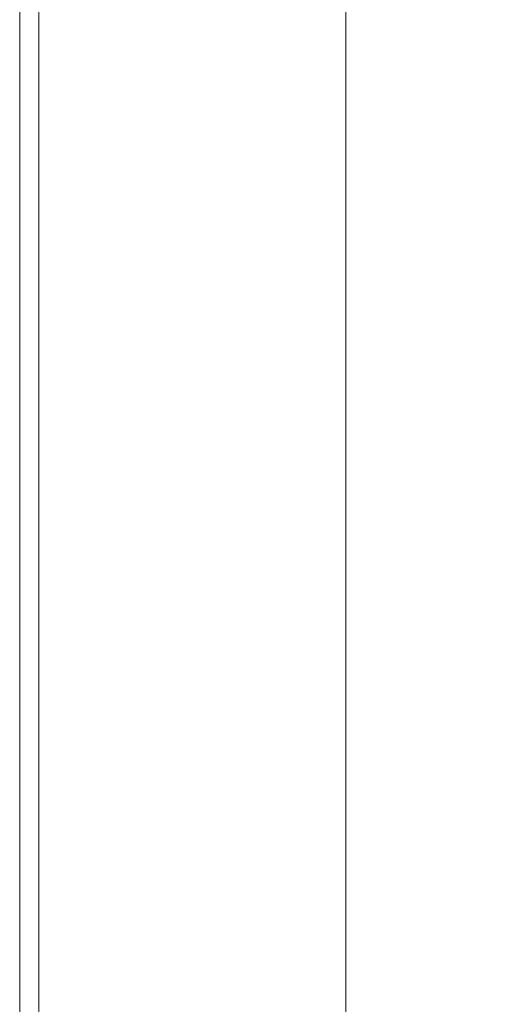
# Model space of a CAD drawing. Extents: x -971 to 927, y -857 to 339.
# Drawn here: x -971 to -873, y 33 to 234 of the extents above; entities that cross this region are included whole.
import ezdxf

# ---------------------------------------------------------------- set-up
doc = ezdxf.new("R2010")
doc.units = 0
doc.header["$LTSCALE"] = 500
doc.header["$MEASUREMENT"] = 0
doc.layers.add('EXC-CERAMIKA', color=7, linetype='Continuous')

msp = doc.modelspace()

# ---------------------------------------------------------------- linework, layer by layer
at = {"layer": 'EXC-CERAMIKA', "lineweight": 0}
for points, invisible_edges in [([(-970.56, 275.37, -25.53), (-970.56, 218.32, -32.87), (-970.56, 218.32, -25.53), (-970.56, 275.37, -25.53)], 15), ([(-970.56, 218.32, -32.87), (-970.56, 275.37, -25.53), (-970.56, 275.37, -32.87), (-970.56, 218.32, -32.87)], 11), ([(-970.55, 275.37, -18.59), (-970.56, 218.32, -25.53), (-970.55, 218.32, -18.59), (-970.55, 275.37, -18.59)], 15), ([(-970.56, 218.32, -25.53), (-970.55, 275.37, -18.59), (-970.56, 275.37, -25.53), (-970.56, 218.32, -25.53)], 15), ([(-970.53, 275.37, -12.48), (-970.55, 218.32, -18.59), (-970.53, 218.32, -12.48), (-970.53, 275.37, -12.48)], 15), ([(-970.55, 218.32, -18.59), (-970.53, 275.37, -12.48), (-970.55, 275.37, -18.59), (-970.55, 218.32, -18.59)], 15), ([(-970.53, 218.32, -12.48), (-970.48, 275.36, -7.6), (-970.53, 275.37, -12.48), (-970.53, 218.32, -12.48)], 15), ([(-970.48, 275.36, -7.6), (-970.53, 218.32, -12.48), (-970.48, 218.31, -7.59), (-970.48, 275.36, -7.6)], 15), ([(-970.48, 218.31, -7.59), (-970.4, 275.35, -4.36), (-970.48, 275.36, -7.6), (-970.48, 218.31, -7.59)], 15), ([(-970.4, 275.35, -4.36), (-970.48, 218.31, -7.59), (-970.4, 218.3, -4.35), (-970.4, 275.35, -4.36)], 15), ([(-970.4, 218.3, -4.35), (-970.29, 275.33, -2.37), (-970.4, 275.35, -4.36), (-970.4, 218.3, -4.35)], 15), ([(-970.29, 275.33, -2.37), (-970.4, 218.3, -4.35), (-970.29, 218.29, -2.35), (-970.29, 275.33, -2.37)], 15), ([(-970.29, 218.29, -2.35), (-970.12, 275.32, -1.23), (-970.29, 275.33, -2.37), (-970.29, 218.29, -2.35)], 15), ([(-970.12, 275.32, -1.23), (-970.29, 218.29, -2.35), (-970.12, 218.28, -1.2), (-970.12, 275.32, -1.23)], 15), ([(-970.12, 218.28, -1.2), (-969.91, 275.31, -0.55), (-970.12, 275.32, -1.23), (-970.12, 218.28, -1.2)], 15), ([(-969.91, 275.31, -0.55), (-970.12, 218.28, -1.2), (-969.91, 218.27, -0.51), (-969.91, 275.31, -0.55)], 15), ([(-969.91, 218.27, -0.51), (-969.63, 275.3, 0.08), (-969.91, 275.31, -0.55), (-969.91, 218.27, -0.51)], 15), ([(-969.63, 275.3, 0.08), (-969.91, 218.27, -0.51), (-969.63, 218.26, 0.13), (-969.63, 275.3, 0.08)], 15), ([(-969.63, 218.26, 0.13), (-969.29, 275.29, 0.66), (-969.63, 275.3, 0.08), (-969.63, 218.26, 0.13)], 15), ([(-969.29, 275.29, 0.66), (-969.63, 218.26, 0.13), (-969.29, 218.25, 0.71), (-969.29, 275.29, 0.66)], 15), ([(-968.88, 275.29, 1.18), (-969.29, 218.25, 0.71), (-968.88, 218.25, 1.24), (-968.88, 275.29, 1.18)], 15), ([(-969.29, 218.25, 0.71), (-968.88, 275.29, 1.18), (-969.29, 275.29, 0.66), (-969.29, 218.25, 0.71)], 15), ([(-968.42, 275.29, 1.64), (-968.88, 218.25, 1.24), (-968.42, 218.26, 1.7), (-968.42, 275.29, 1.64)], 15), ([(-968.88, 218.25, 1.24), (-968.42, 275.29, 1.64), (-968.88, 275.29, 1.18), (-968.88, 218.25, 1.24)], 15), ([(-967.89, 275.3, 2.05), (-968.42, 218.26, 1.7), (-967.89, 218.26, 2.11), (-967.89, 275.3, 2.05)], 15), ([(-968.42, 218.26, 1.7), (-967.89, 275.3, 2.05), (-968.42, 275.29, 1.64), (-968.42, 218.26, 1.7)], 15), ([(-967.3, 275.31, 2.4), (-967.89, 218.26, 2.11), (-967.3, 218.27, 2.46), (-967.3, 275.31, 2.4)], 15), ([(-967.89, 218.26, 2.11), (-967.3, 275.31, 2.4), (-967.89, 275.3, 2.05), (-967.89, 218.26, 2.11)], 15), ([(-966.65, 275.32, 2.7), (-967.3, 218.27, 2.46), (-966.65, 218.28, 2.76), (-966.65, 275.32, 2.7)], 15), ([(-967.3, 218.27, 2.46), (-966.65, 275.32, 2.7), (-967.3, 275.31, 2.4), (-967.3, 218.27, 2.46)], 15), ([(-965.94, 275.34, 2.94), (-966.65, 218.28, 2.76), (-965.93, 218.3, 3), (-965.94, 275.34, 2.94)], 15), ([(-966.65, 218.28, 2.76), (-965.94, 275.34, 2.94), (-966.65, 275.32, 2.7), (-966.65, 218.28, 2.76)], 11), ([(-965.93, 218.3, 3), (-965.16, 275.36, 3.12), (-965.94, 275.34, 2.94), (-965.93, 218.3, 3)], 15), ([(-965.16, 275.36, 3.12), (-965.93, 218.3, 3), (-965.16, 218.32, 3.18), (-965.16, 275.36, 3.12)], 15), ([(-965.16, 218.32, 3.18), (-963.72, 275.15, 3.2), (-965.16, 275.36, 3.12), (-965.16, 218.32, 3.18)], 15), ([(-963.72, 275.15, 3.2), (-965.16, 218.32, 3.18), (-963.71, 218.13, 3.25), (-963.72, 275.15, 3.2)], 15), ([(-963.71, 218.13, 3.25), (-961, 274.47, 3.12), (-963.72, 275.15, 3.2), (-963.71, 218.13, 3.25)], 15), ([(-961, 274.47, 3.12), (-963.71, 218.13, 3.25), (-960.99, 217.53, 3.17), (-961, 274.47, 3.12)], 15), ([(-960.99, 217.53, 3.17), (-956.39, 273.08, 2.84), (-961, 274.47, 3.12), (-960.99, 217.53, 3.17)], 15), ([(-956.39, 273.08, 2.84), (-960.99, 217.53, 3.17), (-956.39, 216.31, 2.87), (-956.39, 273.08, 2.84)], 15), ([(-956.39, 216.31, 2.87), (-949.3, 270.75, 2.3), (-956.39, 273.08, 2.84), (-956.39, 216.31, 2.87)], 15), ([(-949.3, 270.75, 2.3), (-956.39, 216.31, 2.87), (-949.29, 214.25, 2.32), (-949.3, 270.75, 2.3)], 15), ([(-949.29, 214.25, 2.32), (-940.74, 267.83, 1.6), (-949.3, 270.75, 2.3), (-949.29, 214.25, 2.32)], 15), ([(-940.74, 267.83, 1.6), (-949.29, 214.25, 2.32), (-940.74, 211.68, 1.62), (-940.74, 267.83, 1.6)], 15), ([(-940.74, 211.68, 1.62), (-931.77, 264.69, 0.84), (-940.74, 267.83, 1.6), (-940.74, 211.68, 1.62)], 15), ([(-931.77, 264.69, 0.84), (-940.74, 211.68, 1.62), (-931.76, 208.91, 0.85), (-931.77, 264.69, 0.84)], 15), ([(-931.76, 208.91, 0.85), (-923.39, 261.66, 0.11), (-931.77, 264.69, 0.84), (-931.76, 208.91, 0.85)], 15), ([(-888.46, 263.88, -19.08), (-894.88, 243.17, -11.42), (-889.04, 233.55, -19.08), (-888.46, 263.88, -19.08)], 15), ([(-889.04, 233.55, -19.08), (-879.57, 249.47, -30.58), (-888.46, 263.88, -19.08), (-889.04, 233.55, -19.08)], 15), ([(-923.39, 261.66, 0.11), (-931.76, 208.91, 0.85), (-923.39, 206.25, 0.11), (-923.39, 261.66, 0.11)], 15), ([(-916.66, 204.01, -0.48), (-923.39, 261.66, 0.11), (-923.39, 206.25, 0.11), (-916.66, 204.01, -0.48)], 15), ([(-923.39, 261.66, 0.11), (-916.66, 204.01, -0.48), (-916.66, 259.13, -0.49), (-923.39, 261.66, 0.11)], 15), ([(-911.34, 202.11, -1.08), (-916.66, 259.13, -0.49), (-916.66, 204.01, -0.48), (-911.34, 202.11, -1.08)], 15), ([(-916.66, 259.13, -0.49), (-911.34, 202.11, -1.08), (-911.34, 256.97, -1.08), (-916.66, 259.13, -0.49)], 15), ([(-911.34, 256.97, -1.08), (-907.18, 200.45, -1.79), (-907.18, 255.08, -1.79), (-911.34, 256.97, -1.08)], 15), ([(-907.18, 200.45, -1.79), (-911.34, 256.97, -1.08), (-911.34, 202.11, -1.08), (-907.18, 200.45, -1.79)], 15), ([(-907.18, 255.08, -1.79), (-903.96, 198.94, -2.76), (-903.96, 253.37, -2.76), (-907.18, 255.08, -1.79)], 13), ([(-903.96, 198.94, -2.76), (-907.18, 255.08, -1.79), (-907.18, 200.45, -1.79), (-903.96, 198.94, -2.76)], 15), ([(-903.96, 198.94, -2.76), (-901.44, 251.72, -4.12), (-903.96, 253.37, -2.76), (-903.96, 198.94, -2.76)], 15), ([(-901.44, 251.72, -4.12), (-903.96, 198.94, -2.76), (-901.44, 197.48, -4.12), (-901.44, 251.72, -4.12)], 15), ([(-901.44, 197.48, -4.12), (-898.72, 248.77, -6.71), (-901.44, 251.72, -4.12), (-901.44, 197.48, -4.12)], 15), ([(-879.57, 249.47, -30.58), (-889.04, 233.55, -19.08), (-880.28, 218.54, -30.58), (-879.57, 249.47, -30.58)], 15), ([(-880.28, 218.54, -30.58), (-869.2, 232.51, -43.99), (-879.57, 249.47, -30.58), (-880.28, 218.54, -30.58)], 15), ([(-866.58, 249.42, -43.99), (-879.57, 249.47, -30.58), (-869.2, 232.51, -43.99), (-866.58, 249.42, -43.99)], 15), ([(-898.72, 248.77, -6.71), (-901.44, 197.48, -4.12), (-898.72, 194.76, -6.71), (-898.72, 248.77, -6.71)], 15), ([(-898.72, 194.76, -6.71), (-894.88, 243.17, -11.42), (-898.72, 248.77, -6.71), (-898.72, 194.76, -6.71)], 15), ([(-894.88, 243.17, -11.42), (-898.72, 194.76, -6.71), (-894.88, 189.45, -11.42), (-894.88, 243.17, -11.42)], 15), ([(-894.88, 189.45, -11.42), (-889.04, 233.55, -19.08), (-894.88, 243.17, -11.42), (-894.88, 189.45, -11.42)], 15), ([(-889.04, 233.55, -19.08), (-894.88, 189.45, -11.42), (-889.04, 180.21, -19.08), (-889.04, 233.55, -19.08)], 15), ([(-889.04, 180.21, -19.08), (-880.28, 218.54, -30.58), (-889.04, 233.55, -19.08), (-889.04, 180.21, -19.08)], 15), ([(-869.2, 232.51, -43.99), (-880.28, 218.54, -30.58), (-870.07, 200.85, -43.99), (-869.2, 232.51, -43.99)], 15), ([(-970.56, 128.21, -32.87), (-970.56, 218.32, -25.53), (-970.56, 218.32, -32.87), (-970.56, 128.21, -32.87)], 11), ([(-970.56, 218.32, -25.53), (-970.56, 128.21, -32.87), (-970.56, 128.21, -25.53), (-970.56, 218.32, -25.53)], 15), ([(-970.56, 128.21, -25.53), (-970.55, 218.32, -18.59), (-970.56, 218.32, -25.53), (-970.56, 128.21, -25.53)], 15), ([(-970.55, 218.32, -18.59), (-970.56, 128.21, -25.53), (-970.55, 128.21, -18.59), (-970.55, 218.32, -18.59)], 15), ([(-970.55, 128.21, -18.59), (-970.53, 218.32, -12.48), (-970.55, 218.32, -18.59), (-970.55, 128.21, -18.59)], 15), ([(-970.53, 218.32, -12.48), (-970.55, 128.21, -18.59), (-970.53, 128.2, -12.47), (-970.53, 218.32, -12.48)], 15), ([(-970.53, 128.2, -12.47), (-970.48, 218.31, -7.59), (-970.53, 218.32, -12.48), (-970.53, 128.2, -12.47)], 15), ([(-970.48, 218.31, -7.59), (-970.53, 128.2, -12.47), (-970.48, 128.2, -7.58), (-970.48, 218.31, -7.59)], 15), ([(-970.4, 128.19, -4.33), (-970.48, 218.31, -7.59), (-970.48, 128.2, -7.58), (-970.4, 128.19, -4.33)], 15), ([(-970.48, 218.31, -7.59), (-970.4, 128.19, -4.33), (-970.4, 218.3, -4.35), (-970.48, 218.31, -7.59)], 15), ([(-970.29, 128.18, -2.32), (-970.4, 218.3, -4.35), (-970.4, 128.19, -4.33), (-970.29, 128.18, -2.32)], 15), ([(-970.4, 218.3, -4.35), (-970.29, 128.18, -2.32), (-970.29, 218.29, -2.35), (-970.4, 218.3, -4.35)], 15), ([(-970.29, 218.29, -2.35), (-970.12, 128.17, -1.16), (-970.12, 218.28, -1.2), (-970.29, 218.29, -2.35)], 15), ([(-970.12, 128.17, -1.16), (-970.29, 218.29, -2.35), (-970.29, 128.18, -2.32), (-970.12, 128.17, -1.16)], 15), ([(-970.12, 218.28, -1.2), (-969.91, 128.16, -0.45), (-969.91, 218.27, -0.51), (-970.12, 218.28, -1.2)], 15), ([(-969.91, 128.16, -0.45), (-970.12, 218.28, -1.2), (-970.12, 128.17, -1.16), (-969.91, 128.16, -0.45)], 15), ([(-969.63, 128.16, 0.2), (-969.91, 218.27, -0.51), (-969.91, 128.16, -0.45), (-969.63, 128.16, 0.2)], 15), ([(-969.91, 218.27, -0.51), (-969.63, 128.16, 0.2), (-969.63, 218.26, 0.13), (-969.91, 218.27, -0.51)], 15), ([(-969.29, 128.15, 0.79), (-969.63, 218.26, 0.13), (-969.63, 128.16, 0.2), (-969.29, 128.15, 0.79)], 15), ([(-969.63, 218.26, 0.13), (-969.29, 128.15, 0.79), (-969.29, 218.25, 0.71), (-969.63, 218.26, 0.13)], 15), ([(-969.29, 218.25, 0.71), (-968.88, 128.15, 1.32), (-968.88, 218.25, 1.24), (-969.29, 218.25, 0.71)], 15), ([(-968.88, 128.15, 1.32), (-969.29, 218.25, 0.71), (-969.29, 128.15, 0.79), (-968.88, 128.15, 1.32)], 15), ([(-968.88, 218.25, 1.24), (-968.42, 128.15, 1.79), (-968.42, 218.26, 1.7), (-968.88, 218.25, 1.24)], 15), ([(-968.42, 128.15, 1.79), (-968.88, 218.25, 1.24), (-968.88, 128.15, 1.32), (-968.42, 128.15, 1.79)], 15), ([(-967.89, 128.16, 2.2), (-968.42, 218.26, 1.7), (-968.42, 128.15, 1.79), (-967.89, 128.16, 2.2)], 15), ([(-968.42, 218.26, 1.7), (-967.89, 128.16, 2.2), (-967.89, 218.26, 2.11), (-968.42, 218.26, 1.7)], 15), ([(-967.89, 218.26, 2.11), (-967.3, 128.16, 2.56), (-967.3, 218.27, 2.46), (-967.89, 218.26, 2.11)], 15), ([(-967.3, 128.16, 2.56), (-967.89, 218.26, 2.11), (-967.89, 128.16, 2.2), (-967.3, 128.16, 2.56)], 15), ([(-967.3, 218.27, 2.46), (-966.65, 128.17, 2.85), (-966.65, 218.28, 2.76), (-967.3, 218.27, 2.46)], 15), ([(-966.65, 128.17, 2.85), (-967.3, 218.27, 2.46), (-967.3, 128.16, 2.56), (-966.65, 128.17, 2.85)], 15), ([(-966.65, 218.28, 2.76), (-965.93, 128.19, 3.08), (-965.93, 218.3, 3), (-966.65, 218.28, 2.76)], 15), ([(-965.93, 128.19, 3.08), (-966.65, 218.28, 2.76), (-966.65, 128.17, 2.85), (-965.93, 128.19, 3.08)], 13), ([(-965.93, 218.3, 3), (-965.16, 128.2, 3.25), (-965.16, 218.32, 3.18), (-965.93, 218.3, 3)], 15), ([(-965.16, 128.2, 3.25), (-965.93, 218.3, 3), (-965.93, 128.19, 3.08), (-965.16, 128.2, 3.25)], 15), ([(-963.71, 128.05, 3.32), (-965.16, 218.32, 3.18), (-965.16, 128.2, 3.25), (-963.71, 128.05, 3.32)], 15), ([(-965.16, 218.32, 3.18), (-963.71, 128.05, 3.32), (-963.71, 218.13, 3.25), (-965.16, 218.32, 3.18)], 15), ([(-963.71, 218.13, 3.25), (-960.99, 127.57, 3.23), (-960.99, 217.53, 3.17), (-963.71, 218.13, 3.25)], 15), ([(-960.99, 127.57, 3.23), (-963.71, 218.13, 3.25), (-963.71, 128.05, 3.32), (-960.99, 127.57, 3.23)], 15), ([(-960.99, 217.53, 3.17), (-956.39, 126.59, 2.92), (-956.39, 216.31, 2.87), (-960.99, 217.53, 3.17)], 15), ([(-956.39, 126.59, 2.92), (-960.99, 217.53, 3.17), (-960.99, 127.57, 3.23), (-956.39, 126.59, 2.92)], 15), ([(-880.28, 218.54, -30.58), (-889.04, 180.21, -19.08), (-880.28, 165.73, -30.58), (-880.28, 218.54, -30.58)], 15), ([(-880.28, 165.73, -30.58), (-870.07, 200.85, -43.99), (-880.28, 218.54, -30.58), (-880.28, 165.73, -30.58)], 15), ([(-956.39, 126.59, 2.92), (-949.29, 214.25, 2.32), (-956.39, 216.31, 2.87), (-956.39, 126.59, 2.92)], 15), ([(-949.29, 214.25, 2.32), (-956.39, 126.59, 2.92), (-949.29, 124.94, 2.36), (-949.29, 214.25, 2.32)], 15), ([(-949.29, 124.94, 2.36), (-940.74, 211.68, 1.62), (-949.29, 214.25, 2.32), (-949.29, 124.94, 2.36)], 15), ([(-940.74, 211.68, 1.62), (-949.29, 124.94, 2.36), (-940.74, 122.87, 1.64), (-940.74, 211.68, 1.62)], 15), ([(-940.74, 122.87, 1.64), (-931.76, 208.91, 0.85), (-940.74, 211.68, 1.62), (-940.74, 122.87, 1.64)], 15), ([(-931.76, 208.91, 0.85), (-940.74, 122.87, 1.64), (-931.76, 120.64, 0.86), (-931.76, 208.91, 0.85)], 15), ([(-931.76, 120.64, 0.86), (-923.39, 206.25, 0.11), (-931.76, 208.91, 0.85), (-931.76, 120.64, 0.86)], 15), ([(-923.39, 206.25, 0.11), (-931.76, 120.64, 0.86), (-923.39, 118.5, 0.12), (-923.39, 206.25, 0.11)], 15), ([(-923.39, 118.5, 0.12), (-916.66, 204.01, -0.48), (-923.39, 206.25, 0.11), (-923.39, 118.5, 0.12)], 15), ([(-916.66, 204.01, -0.48), (-923.39, 118.5, 0.12), (-916.66, 116.71, -0.48), (-916.66, 204.01, -0.48)], 15), ([(-916.66, 116.71, -0.48), (-911.34, 202.11, -1.08), (-916.66, 204.01, -0.48), (-916.66, 116.71, -0.48)], 15), ([(-911.34, 202.11, -1.08), (-916.66, 116.71, -0.48), (-911.34, 115.18, -1.08), (-911.34, 202.11, -1.08)], 15), ([(-911.34, 115.18, -1.08), (-907.18, 200.45, -1.79), (-911.34, 202.11, -1.08), (-911.34, 115.18, -1.08)], 15), ([(-907.18, 200.45, -1.79), (-911.34, 115.18, -1.08), (-907.18, 113.84, -1.79), (-907.18, 200.45, -1.79)], 15), ([(-907.18, 113.84, -1.79), (-903.96, 198.94, -2.76), (-907.18, 200.45, -1.79), (-907.18, 113.84, -1.79)], 15), ([(-903.96, 198.94, -2.76), (-907.18, 113.84, -1.79), (-903.96, 112.63, -2.76), (-903.96, 198.94, -2.76)], 15), ([(-901.44, 111.46, -4.12), (-903.96, 198.94, -2.76), (-903.96, 112.63, -2.76), (-901.44, 111.46, -4.12)], 13), ([(-903.96, 198.94, -2.76), (-901.44, 111.46, -4.12), (-901.44, 197.48, -4.12), (-903.96, 198.94, -2.76)], 15), ([(-870.07, 200.85, -43.99), (-880.28, 165.73, -30.58), (-870.07, 148.63, -43.99), (-870.07, 200.85, -43.99)], 15), ([(-898.72, 109.21, -6.71), (-901.44, 197.48, -4.12), (-901.44, 111.46, -4.12), (-898.72, 109.21, -6.71)], 15), ([(-901.44, 197.48, -4.12), (-898.72, 109.21, -6.71), (-898.72, 194.76, -6.71), (-901.44, 197.48, -4.12)], 15), ([(-898.72, 194.76, -6.71), (-894.88, 104.74, -11.42), (-894.88, 189.45, -11.42), (-898.72, 194.76, -6.71)], 15), ([(-894.88, 104.74, -11.42), (-898.72, 194.76, -6.71), (-898.72, 109.21, -6.71), (-894.88, 104.74, -11.42)], 15), ([(-894.88, 189.45, -11.42), (-889.04, 96.91, -19.08), (-889.04, 180.21, -19.08), (-894.88, 189.45, -11.42)], 15), ([(-889.04, 96.91, -19.08), (-894.88, 189.45, -11.42), (-894.88, 104.74, -11.42), (-889.04, 96.91, -19.08)], 15), ([(-880.28, 84.61, -30.58), (-889.04, 180.21, -19.08), (-889.04, 96.91, -19.08), (-880.28, 84.61, -30.58)], 15), ([(-889.04, 180.21, -19.08), (-880.28, 84.61, -30.58), (-880.28, 165.73, -30.58), (-889.04, 180.21, -19.08)], 15), ([(-870.07, 70.06, -43.99), (-880.28, 165.73, -30.58), (-880.28, 84.61, -30.58), (-870.07, 70.06, -43.99)], 15), ([(-880.28, 165.73, -30.58), (-870.07, 70.06, -43.99), (-870.07, 148.63, -43.99), (-880.28, 165.73, -30.58)], 15), ([(-970.56, 13.64, -32.87), (-970.56, 128.21, -25.53), (-970.56, 128.21, -32.87), (-970.56, 13.64, -32.87)], 11), ([(-970.56, 128.21, -25.53), (-970.56, 13.64, -32.87), (-970.56, 13.64, -25.53), (-970.56, 128.21, -25.53)], 15), ([(-970.56, 13.64, -25.53), (-970.55, 128.21, -18.59), (-970.56, 128.21, -25.53), (-970.56, 13.64, -25.53)], 15), ([(-970.55, 128.21, -18.59), (-970.56, 13.64, -25.53), (-970.55, 13.64, -18.59), (-970.55, 128.21, -18.59)], 15), ([(-970.55, 13.64, -18.59), (-970.53, 128.2, -12.47), (-970.55, 128.21, -18.59), (-970.55, 13.64, -18.59)], 15), ([(-970.53, 128.2, -12.47), (-970.55, 13.64, -18.59), (-970.53, 13.64, -12.47), (-970.53, 128.2, -12.47)], 15), ([(-970.53, 13.64, -12.47), (-970.48, 128.2, -7.58), (-970.53, 128.2, -12.47), (-970.53, 13.64, -12.47)], 15), ([(-970.48, 128.2, -7.58), (-970.53, 13.64, -12.47), (-970.48, 13.63, -7.57), (-970.48, 128.2, -7.58)], 15), ([(-970.4, 13.63, -4.31), (-970.48, 128.2, -7.58), (-970.48, 13.63, -7.57), (-970.4, 13.63, -4.31)], 15), ([(-970.48, 128.2, -7.58), (-970.4, 13.63, -4.31), (-970.4, 128.19, -4.33), (-970.48, 128.2, -7.58)], 15), ([(-970.29, 13.62, -2.28), (-970.4, 128.19, -4.33), (-970.4, 13.63, -4.31), (-970.29, 13.62, -2.28)], 15), ([(-970.4, 128.19, -4.33), (-970.29, 13.62, -2.28), (-970.29, 128.18, -2.32), (-970.4, 128.19, -4.33)], 15), ([(-970.29, 128.18, -2.32), (-970.12, 13.61, -1.11), (-970.12, 128.17, -1.16), (-970.29, 128.18, -2.32)], 15), ([(-970.12, 13.61, -1.11), (-970.29, 128.18, -2.32), (-970.29, 13.62, -2.28), (-970.12, 13.61, -1.11)], 15), ([(-970.12, 128.17, -1.16), (-969.91, 13.61, -0.38), (-969.91, 128.16, -0.45), (-970.12, 128.17, -1.16)], 15), ([(-969.91, 13.61, -0.38), (-970.12, 128.17, -1.16), (-970.12, 13.61, -1.11), (-969.91, 13.61, -0.38)], 15), ([(-969.63, 13.6, 0.28), (-969.91, 128.16, -0.45), (-969.91, 13.61, -0.38), (-969.63, 13.6, 0.28)], 15), ([(-969.91, 128.16, -0.45), (-969.63, 13.6, 0.28), (-969.63, 128.16, 0.2), (-969.91, 128.16, -0.45)], 15), ([(-969.28, 13.6, 0.88), (-969.63, 128.16, 0.2), (-969.63, 13.6, 0.28), (-969.28, 13.6, 0.88)], 15), ([(-969.63, 128.16, 0.2), (-969.28, 13.6, 0.88), (-969.29, 128.15, 0.79), (-969.63, 128.16, 0.2)], 15), ([(-969.29, 128.15, 0.79), (-968.88, 13.6, 1.41), (-968.88, 128.15, 1.32), (-969.29, 128.15, 0.79)], 15), ([(-968.88, 13.6, 1.41), (-969.29, 128.15, 0.79), (-969.28, 13.6, 0.88), (-968.88, 13.6, 1.41)], 15), ([(-968.88, 128.15, 1.32), (-968.42, 13.6, 1.89), (-968.42, 128.15, 1.79), (-968.88, 128.15, 1.32)], 15), ([(-968.42, 13.6, 1.89), (-968.88, 128.15, 1.32), (-968.88, 13.6, 1.41), (-968.42, 13.6, 1.89)], 15), ([(-968.42, 128.15, 1.79), (-967.89, 13.6, 2.3), (-967.89, 128.16, 2.2), (-968.42, 128.15, 1.79)], 15), ([(-967.89, 13.6, 2.3), (-968.42, 128.15, 1.79), (-968.42, 13.6, 1.89), (-967.89, 13.6, 2.3)], 15), ([(-967.3, 13.61, 2.66), (-967.89, 128.16, 2.2), (-967.89, 13.6, 2.3), (-967.3, 13.61, 2.66)], 15), ([(-967.89, 128.16, 2.2), (-967.3, 13.61, 2.66), (-967.3, 128.16, 2.56), (-967.89, 128.16, 2.2)], 15), ([(-967.3, 128.16, 2.56), (-966.64, 13.62, 2.95), (-966.65, 128.17, 2.85), (-967.3, 128.16, 2.56)], 15), ([(-966.64, 13.62, 2.95), (-967.3, 128.16, 2.56), (-967.3, 13.61, 2.66), (-966.64, 13.62, 2.95)], 15), ([(-966.65, 128.17, 2.85), (-965.93, 13.63, 3.17), (-965.93, 128.19, 3.08), (-966.65, 128.17, 2.85)], 15), ([(-965.93, 13.63, 3.17), (-966.65, 128.17, 2.85), (-966.64, 13.62, 2.95), (-965.93, 13.63, 3.17)], 13), ([(-965.93, 128.19, 3.08), (-965.15, 13.64, 3.34), (-965.16, 128.2, 3.25), (-965.93, 128.19, 3.08)], 15), ([(-965.15, 13.64, 3.34), (-965.93, 128.19, 3.08), (-965.93, 13.63, 3.17), (-965.15, 13.64, 3.34)], 15), ([(-963.71, 13.54, 3.4), (-965.16, 128.2, 3.25), (-965.15, 13.64, 3.34), (-963.71, 13.54, 3.4)], 15), ([(-965.16, 128.2, 3.25), (-963.71, 13.54, 3.4), (-963.71, 128.05, 3.32), (-965.16, 128.2, 3.25)], 15), ([(-963.71, 128.05, 3.32), (-960.99, 13.23, 3.29), (-960.99, 127.57, 3.23), (-963.71, 128.05, 3.32)], 15), ([(-960.99, 13.23, 3.29), (-963.71, 128.05, 3.32), (-963.71, 13.54, 3.4), (-960.99, 13.23, 3.29)], 15), ([(-960.99, 127.57, 3.23), (-956.38, 12.59, 2.98), (-956.39, 126.59, 2.92), (-960.99, 127.57, 3.23)], 15), ([(-956.38, 12.59, 2.98), (-960.99, 127.57, 3.23), (-960.99, 13.23, 3.29), (-956.38, 12.59, 2.98)], 15), ([(-956.38, 12.59, 2.98), (-949.29, 124.94, 2.36), (-956.39, 126.59, 2.92), (-956.38, 12.59, 2.98)], 15), ([(-949.29, 124.94, 2.36), (-956.38, 12.59, 2.98), (-949.29, 11.53, 2.4), (-949.29, 124.94, 2.36)], 15), ([(-949.29, 11.53, 2.4), (-940.74, 122.87, 1.64), (-949.29, 124.94, 2.36), (-949.29, 11.53, 2.4)], 15), ([(-940.74, 122.87, 1.64), (-949.29, 11.53, 2.4), (-940.74, 10.19, 1.67), (-940.74, 122.87, 1.64)], 15), ([(-940.74, 10.19, 1.67), (-931.76, 120.64, 0.86), (-940.74, 122.87, 1.64), (-940.74, 10.19, 1.67)], 15), ([(-931.76, 120.64, 0.86), (-940.74, 10.19, 1.67), (-931.76, 8.74, 0.88), (-931.76, 120.64, 0.86)], 15), ([(-931.76, 8.74, 0.88), (-923.39, 118.5, 0.12), (-931.76, 120.64, 0.86), (-931.76, 8.74, 0.88)], 15), ([(-923.39, 118.5, 0.12), (-931.76, 8.74, 0.88), (-923.39, 7.35, 0.13), (-923.39, 118.5, 0.12)], 15), ([(-923.39, 7.35, 0.13), (-916.66, 116.71, -0.48), (-923.39, 118.5, 0.12), (-923.39, 7.35, 0.13)], 15), ([(-916.66, 116.71, -0.48), (-923.39, 7.35, 0.13), (-916.66, 6.17, -0.48), (-916.66, 116.71, -0.48)], 15), ([(-916.66, 6.17, -0.48), (-911.34, 115.18, -1.08), (-916.66, 116.71, -0.48), (-916.66, 6.17, -0.48)], 15), ([(-911.34, 115.18, -1.08), (-916.66, 6.17, -0.48), (-911.34, 5.16, -1.07), (-911.34, 115.18, -1.08)], 15), ([(-911.34, 5.16, -1.07), (-907.18, 113.84, -1.79), (-911.34, 115.18, -1.08), (-911.34, 5.16, -1.07)], 15), ([(-907.18, 113.84, -1.79), (-911.34, 5.16, -1.07), (-907.18, 4.27, -1.79), (-907.18, 113.84, -1.79)], 15), ([(-907.18, 4.27, -1.79), (-903.96, 112.63, -2.76), (-907.18, 113.84, -1.79), (-907.18, 4.27, -1.79)], 15), ([(-903.96, 112.63, -2.76), (-907.18, 4.27, -1.79), (-903.96, 3.44, -2.76), (-903.96, 112.63, -2.76)], 15), ([(-901.44, 2.63, -4.12), (-903.96, 112.63, -2.76), (-903.96, 3.44, -2.76), (-901.44, 2.63, -4.12)], 13), ([(-903.96, 112.63, -2.76), (-901.44, 2.63, -4.12), (-901.44, 111.46, -4.12), (-903.96, 112.63, -2.76)], 15), ([(-898.72, 1.01, -6.71), (-901.44, 111.46, -4.12), (-901.44, 2.63, -4.12), (-898.72, 1.01, -6.71)], 15), ([(-901.44, 111.46, -4.12), (-898.72, 1.01, -6.71), (-898.72, 109.21, -6.71), (-901.44, 111.46, -4.12)], 15), ([(-898.72, 109.21, -6.71), (-894.88, -2.24, -11.42), (-894.88, 104.74, -11.42), (-898.72, 109.21, -6.71)], 15), ([(-894.88, -2.24, -11.42), (-898.72, 109.21, -6.71), (-898.72, 1.01, -6.71), (-894.88, -2.24, -11.42)], 15), ([(-894.88, 104.74, -11.42), (-889.04, -7.97, -19.08), (-889.04, 96.91, -19.08), (-894.88, 104.74, -11.42)], 15), ([(-889.04, -7.97, -19.08), (-894.88, 104.74, -11.42), (-894.88, -2.24, -11.42), (-889.04, -7.97, -19.08)], 15), ([(-880.28, -16.98, -30.58), (-889.04, 96.91, -19.08), (-889.04, -7.97, -19.08), (-880.28, -16.98, -30.58)], 15), ([(-889.04, 96.91, -19.08), (-880.28, -16.98, -30.58), (-880.28, 84.61, -30.58), (-889.04, 96.91, -19.08)], 15), ([(-870.07, -27.64, -43.99), (-880.28, 84.61, -30.58), (-880.28, -16.98, -30.58), (-870.07, -27.64, -43.99)], 15), ([(-880.28, 84.61, -30.58), (-870.07, -27.64, -43.99), (-870.07, 70.06, -43.99), (-880.28, 84.61, -30.58)], 15)]:
    msp.add_3dface(points, dxfattribs=dict(at, invisible_edges=invisible_edges))

doc.saveas('drawing.dxf')
